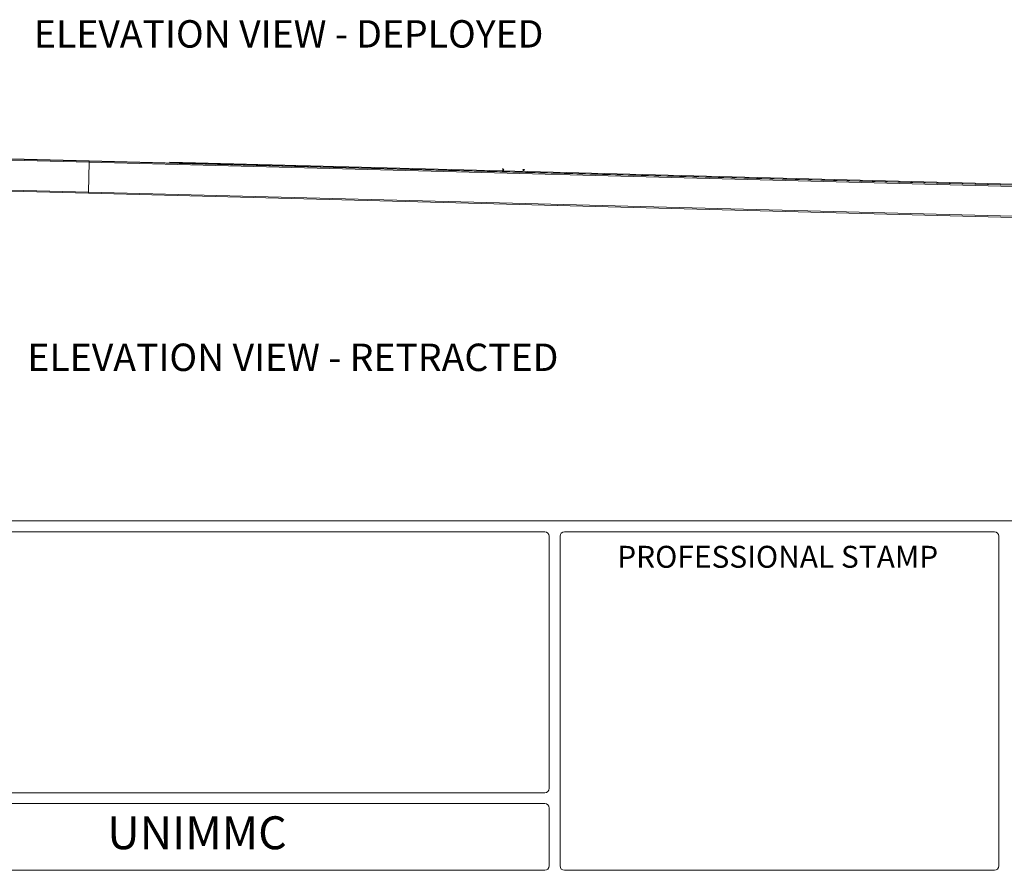
# Model space of a CAD drawing. Units: inches. Extents: x 0.5 to 33.5, y 0.5 to 21.5.
# Drawn here: x 7.7 to 13.3, y 0.5 to 5.3 of the extents above; entities that cross this region are included whole.
import ezdxf

# ---------------------------------------------------------------- set-up
doc = ezdxf.new("R2010")
doc.units = ezdxf.units.IN
doc.header["$MEASUREMENT"] = 0
for name, color, linetype, lineweight in [('DIMENSIONS', 7, 'Continuous', 15), ('FORMAT', 7, 'Continuous', 15), ('TITLE_BLOCK', 7, 'Continuous', 15)]:
    doc.layers.add(name, color=color, linetype=linetype, lineweight=lineweight)
doc.styles.add('SLDTEXTSTYLE0', font='TXT', dxfattribs={"width": 0.605})
doc.styles.add('SLDTEXTSTYLE2', font='TXT', dxfattribs={"width": 0.510549})

msp = doc.modelspace()

# ---------------------------------------------------------------- linework, layer by layer
at = {"color": 7, "linetype": 'Continuous', "lineweight": 15}
for p, q in [((3.7619, 4.6565), (8.1052, 4.5428)), ((3.762, 4.6572), (8.1053, 4.5435)), ((3.7618, 4.65), (8.1051, 4.5363)), ((8.1006, 4.3661), (8.1051, 4.5363)), ((8.1051, 4.5363), (14.6861, 4.3639)), ((8.1052, 4.5428), (8.1053, 4.5435)), ((8.1052, 4.5428), (14.6863, 4.3705)), ((8.1053, 4.5435), (14.6863, 4.3711)), ((8.5636, 4.5374), (8.5634, 4.5321)), ((8.5634, 4.5321), (14.6864, 4.3718)), ((14.3949, 4.3847), (8.5636, 4.5374)), ((10.4588, 4.4976), (10.461, 4.4949)), ((10.461, 4.4947), (10.4609, 4.4877)), ((10.461, 4.4949), (10.461, 4.4947)), ((10.465, 4.4876), (10.4652, 4.4946)), ((10.4652, 4.4948), (10.4676, 4.4974)), ((10.4652, 4.4946), (10.4652, 4.4948)), ((10.5754, 4.4946), (10.5777, 4.4918)), ((10.5777, 4.4916), (10.5775, 4.4846)), ((10.5777, 4.4918), (10.5777, 4.4916)), ((10.5816, 4.4845), (10.5818, 4.4915)), ((10.5818, 4.4917), (10.5843, 4.4943)), ((10.5818, 4.4915), (10.5818, 4.4917)), ((3.7571, 4.4733), (8.1004, 4.3595)), ((3.7573, 4.4798), (8.1006, 4.3661)), ((8.1004, 4.3595), (14.5013, 4.1919))]:
    msp.add_line(p, q, dxfattribs=at)
at = {"color": 114, "linetype": 'Continuous', "lineweight": 15}
msp.add_line((8.1006, 4.3661), (14.5243, 4.1979), dxfattribs=at)
at = {"color": 7, "linetype": 'Continuous', "lineweight": 15, "flags": 128}
for points in [[(8.1051, 4.5363), (8.1051, 4.5375), (8.1051, 4.5387), (8.1052, 4.5398), (8.1052, 4.5407), (8.1052, 4.5415), (8.1052, 4.5422), (8.1052, 4.5426), (8.1052, 4.5428)], [(8.1051, 4.5363), (8.1051, 4.5375), (8.1051, 4.5387), (8.1052, 4.5398), (8.1052, 4.5407), (8.1052, 4.5415), (8.1052, 4.5422), (8.1052, 4.5426), (8.1052, 4.5428)], [(10.4588, 4.4976), (10.4588, 4.4976), (10.459, 4.4976), (10.4595, 4.4976), (10.4602, 4.4976), (10.461, 4.4976), (10.4619, 4.4975), (10.4629, 4.4975), (10.464, 4.4975), (10.4649, 4.4974), (10.4658, 4.4974), (10.4666, 4.4974), (10.4672, 4.4974), (10.4675, 4.4974), (10.4676, 4.4974), (10.4676, 4.4974)], [(10.461, 4.4949), (10.4612, 4.4949), (10.4615, 4.4949), (10.4621, 4.4948), (10.4628, 4.4948), (10.4635, 4.4948), (10.4642, 4.4948), (10.4647, 4.4948), (10.4651, 4.4948), (10.4652, 4.4948)], [(10.5754, 4.4946), (10.5754, 4.4946), (10.5757, 4.4945), (10.5761, 4.4945), (10.5768, 4.4945), (10.5776, 4.4945), (10.5785, 4.4945), (10.5796, 4.4944), (10.5806, 4.4944), (10.5816, 4.4944), (10.5825, 4.4944), (10.5832, 4.4944), (10.5838, 4.4943), (10.5841, 4.4943), (10.5843, 4.4943), (10.5843, 4.4943)], [(10.5777, 4.4918), (10.5778, 4.4918), (10.5781, 4.4918), (10.5787, 4.4918), (10.5794, 4.4918), (10.5801, 4.4917), (10.5808, 4.4917), (10.5814, 4.4917), (10.5817, 4.4917), (10.5818, 4.4917)]]:
    msp.add_lwpolyline(points, dxfattribs=at)
at = {"color": 114, "linetype": 'Continuous', "lineweight": 15, "flags": 128}
for points in [[(10.4631, 4.4946), (10.4624, 4.4947), (10.4618, 4.4947), (10.4613, 4.4947), (10.4611, 4.4947), (10.461, 4.4947)], [(10.4652, 4.4946), (10.4652, 4.4946), (10.4649, 4.4946), (10.4645, 4.4946), (10.4638, 4.4946), (10.4631, 4.4946)], [(10.5797, 4.4916), (10.579, 4.4916), (10.5784, 4.4916), (10.5779, 4.4916), (10.5777, 4.4916), (10.5777, 4.4916)], [(10.5818, 4.4915), (10.5818, 4.4915), (10.5815, 4.4915), (10.5811, 4.4916), (10.5805, 4.4916), (10.5797, 4.4916)]]:
    msp.add_lwpolyline(points, dxfattribs=at)
at = {"color": 7, "linetype": 'Continuous', "lineweight": 15}
for centre, radius, start, end in [((8.5871, 4.5311), 0.0236, 177.6678, 179.2448), ((12.4357, 4.2487), 4.3367, 178.4484, 178.5351)]:
    msp.add_arc(centre, radius, start, end, dxfattribs=at)
at = {"layer": 'DIMENSIONS'}
for p, q in [((6.75, 0.88), (10.7, 0.88)), ((10.725, 0.855), (10.725, 0.525)), ((6.75, 0.5), (10.7, 0.5))]:
    msp.add_line(p, q, dxfattribs=at)
for centre, start, end in [((10.7, 0.855), 0, 90), ((10.7, 0.525), 270, 0)]:
    msp.add_arc(centre, 0.025, start, end, dxfattribs=at)
at = {"layer": 'FORMAT'}
msp.add_line((0.5, 2.4925), (33.5, 2.4925), dxfattribs=at)
for centre, start, end in [((10.7, 2.405), 0, 90), ((10.8125, 2.405), 90, 180), ((13.2625, 2.405), 360, 90), ((10.7, 0.9675), 270, 0), ((10.8125, 0.525), 180, 270), ((13.2625, 0.525), 270, 0)]:
    msp.add_arc(centre, 0.025, start, end, dxfattribs=at)
at = {"layer": 'TITLE_BLOCK'}
for p, q in [((6.75, 2.43), (10.7, 2.43)), ((10.8125, 2.43), (13.2625, 2.43)), ((10.725, 2.405), (10.725, 0.9675)), ((10.7875, 2.405), (10.7875, 0.525)), ((13.2875, 2.405), (13.2875, 0.525)), ((6.75, 0.9425), (10.7, 0.9425)), ((10.8125, 0.5), (13.2625, 0.5))]:
    msp.add_line(p, q, dxfattribs=at)

# ---------------------------------------------------------------- texts
at = {"layer": 'DIMENSIONS', "char_height": 0.15625, "attachment_point": 1, "style": 'SLDTEXTSTYLE0'}
for s, insert in [('ELEVATION VIEW - DEPLOYED', (7.7899, 5.3459)), ('ELEVATION VIEW - RETRACTED', (7.7525, 3.5023))]:
    msp.add_mtext(s, dxfattribs=dict(at, insert=insert))
at = {"layer": 'TITLE_BLOCK', "attachment_point": 2}
for s, insert, char_height, style in [('PROFESSIONAL STAMP', (12.0275, 2.3496), 0.125, 'SLDTEXTSTYLE2'), ('UNIMMC', (8.7192, 0.8078), 0.1875, 'SLDTEXTSTYLE0')]:
    msp.add_mtext(s, dxfattribs=dict(at, insert=insert, char_height=char_height, style=style))

doc.saveas('drawing.dxf')
